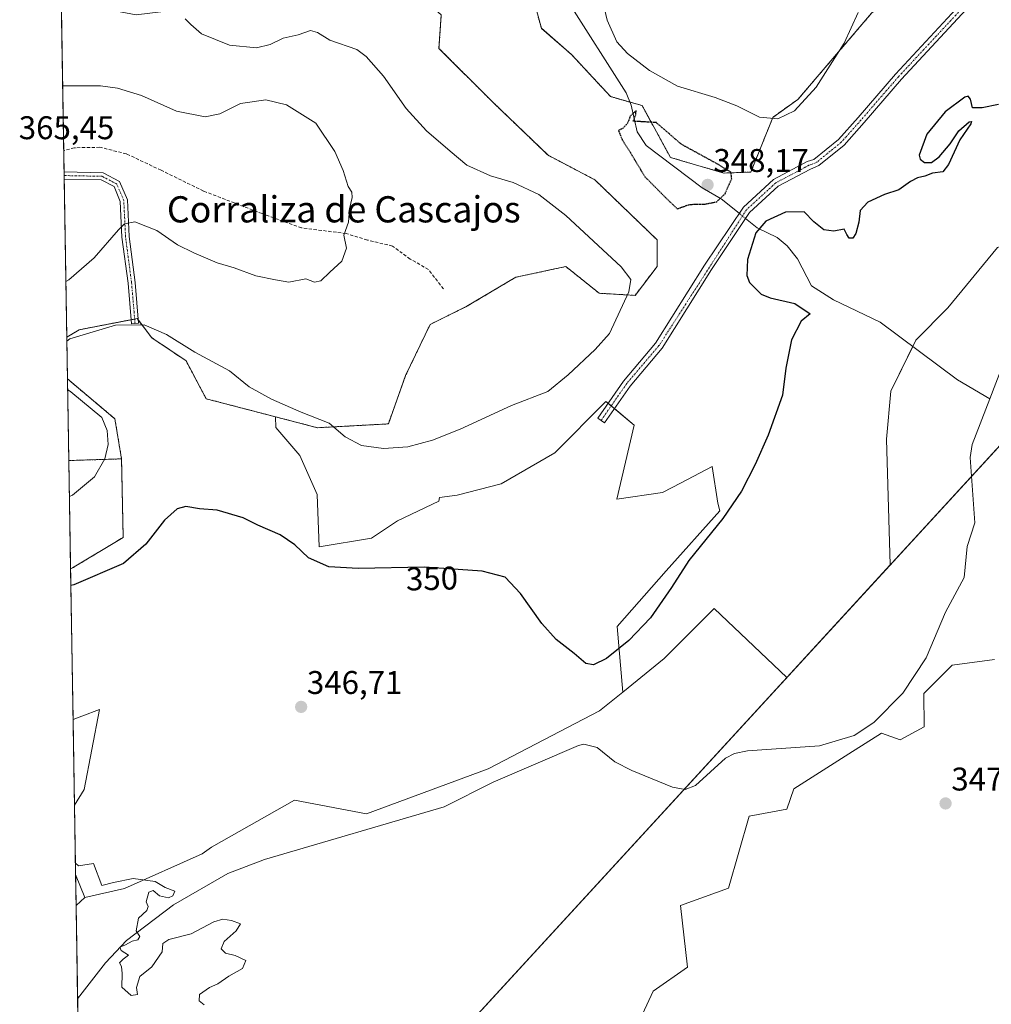
# Model space of a CAD drawing. Units: metres. Extents: x 615097 to 618583, y 4678485 to 4680856.
# Drawn here: x 615097 to 615394, y 4680395 to 4680695 of the extents above; entities that cross this region are included whole.
import ezdxf
from ezdxf.enums import TextEntityAlignment as Align

# ---------------------------------------------------------------- set-up
doc = ezdxf.new("R2010")
doc.units = ezdxf.units.M
doc.header["$MEASUREMENT"] = 0
for name, pattern in [('TRAZO_Y_PUNTO', [1, 0.5, -0.25, 0, -0.25]), ('TRAZOS', [0.75, 0.5, -0.25]), ('TRAZOS2', [0.375, 0.25, -0.125]), ('TRAZOSX2', [1.5, 1, -0.5])]:
    doc.linetypes.add(name, pattern=pattern)
for name, color, linetype, lineweight in [('Arbolado forestal', 92, 'TRAZOS', 0), ('Arbolado forestal CxS', 92, 'Continuous', 0), ('Camino', 19, 'Continuous', 0), ('Camino Cxs', 19, 'Continuous', 0), ('Camino eje', 39, 'TRAZO_Y_PUNTO', 13), ('Carátula', 7, 'Continuous', 5), ('Comarca', 2, 'Continuous', 13), ('Comarca CxS', 133, 'Continuous', 0), ('Comunidad Autónoma CxS', 142, 'Continuous', 0), ('Corriente natural lineal', 142, 'Continuous', 13), ('Corriente natural lineal oculto', 19, 'TRAZO_Y_PUNTO', 13), ('Cultivos herbáceos CxS', 92, 'Continuous', 0), ('Curva de nivel maestra', 36, 'Continuous', 30), ('Curva de nivel maestra depresión', 36, 'TRAZOS2', 30), ('Curva de nivel normal', 36, 'Continuous', 0), ('Espacio natural protegido', 2, 'Continuous', 13), ('Espacio natural protegido CxS', 2, 'Continuous', 0), ('Municipio', 9, 'Continuous', 13), ('Municipio CxS', 142, 'Continuous', 0), ('Pastizal CxS', 92, 'Continuous', 0), ('Provincia CxS', 1, 'Continuous', 0), ('Punto de cota en terreno', 7, 'Continuous', 0), ('Rótulo de curva de nivel directora', 19, 'Continuous', 0), ('Rótulo de punto de cota en terreno', 19, 'Continuous', 0), ('Senda', 19, 'TRAZOSX2', 0), ('Suelo desnudo', 252, 'Continuous', 0), ('Suelo desnudo CxS', 43, 'Continuous', 0), ('Texto cartográfico', 19, 'Continuous', 0)]:
    doc.layers.add(name, color=color, linetype=linetype, lineweight=lineweight)
doc.styles.add('Arial', font='txt', dxfattribs={"height": 0.2})

# ---------------------------------------------------------------- blocks, each defined once
blk = doc.blocks.new('*U150')
at = {"layer": 'Arbolado forestal CxS', "color": 92, "linetype": 'Continuous', "lineweight": 0}
for points in [[(615401.48, 4680761.47, 351.02), (615405.62, 4680753.37, 352.83), (615399.71, 4680742.34, 354.43), (615385.93, 4680737.34, 356.16), (615384.43, 4680727.11, 354.76), (615377.93, 4680714.77, 353.75), (615357.03, 4680697.41, 354.01), (615334.57, 4680671.1, 355.3), (615326.9, 4680665.61, 354.98), (615320.21, 4680648.92, 351.39), (615311.96, 4680648.61, 348.86), (615295.66, 4680653.37, 348.69), (615287, 4680669.19, 350.66), (615277.36, 4680671.97, 350.92), (615265.41, 4680684.83, 351.2), (615256.26, 4680692.79, 351.18), (615255.85, 4680694.29, 351.22), (615252.18, 4680707.75, 351.47), (615248.1, 4680706.39, 351.56), (615236.56, 4680711.83, 352.16), (615225.01, 4680721.34, 352.75), (615221.09, 4680728.8, 353.44), (615220.25, 4680741.05, 354.67), (615214.82, 4680753.29, 355.69), (615212.25, 4680753.8, 355.76), (615208.02, 4680754.65, 355.86), (615201.23, 4680753.29, 355.92), (615195.8, 4680729.5, 354.93), (615191.35, 4680725.7, 354.9), (615159.11, 4680724.74, 356.48), (615127.36, 4680721.22, 357.32), (615122.43, 4680715.23, 356.94), (615121.75, 4680698.91, 355.87), (615132.62, 4680696.87, 355.27), (615154.36, 4680699.59, 354.64), (615204.63, 4680698.91, 352.35), (615210.18, 4680700.18, 352.29), (615219.57, 4680702.31, 351.86), (615225.69, 4680696.87, 351.77), (615225.01, 4680686.68, 352.05), (615241.31, 4680670.37, 351.82), (615258.29, 4680654.05, 352.14), (615272.56, 4680646.57, 351.74), (615291.58, 4680628.22, 351.48), (615291.58, 4680620.07, 352.84), (615284.86, 4680611.28, 354.46), (615273.92, 4680611.91, 356.25), (615263.73, 4680620.07, 357.47), (615249.88, 4680617.11, 358.68), (615248.42, 4680616.8, 358.78), (615233.53, 4680607.94, 359.1), (615222.29, 4680602.39, 358.35), (615214.81, 4680586.76, 357.46), (615209.55, 4680572.03, 356.41), (615187.91, 4680570.87, 353.92), (615175.1, 4680574.21, 353.56), (615153.95, 4680579.71, 352.43), (615147.83, 4680591.27, 353.89), (615137.34, 4680598.36, 354.24), (615132.89, 4680604.18, 355.18), (615115.23, 4680600.78, 355.35), (615111.42, 4680598.49, 355.09), (615108.14, 4680798.45, 366.42), (615355.25, 4680802.56, 353.54), (615357.52, 4680796.55, 353.32), (615384.21, 4680780.47, 352.06), (615394.08, 4680771.97, 350.93), (615401.48, 4680761.47, 351.02)], [(615124.76, 4680561.25, 354.15), (615112.03, 4680560.85, 357.5), (615111.62, 4680585.76, 354.45), (615126.09, 4680573.59, 353.64), (615128.13, 4680561.36, 353.12), (615124.76, 4680561.25, 354.15)]]:
    blk.add_polyline3d(points, close=True, dxfattribs=at)
blk = doc.blocks.new('*U151')
at = {"layer": 'Suelo desnudo CxS', "color": 43, "linetype": 'Continuous', "lineweight": 0}
for points in [[(615116.7, 4680460.37, 346.08), (615113.76, 4680455.63, 345.78), (615113.33, 4680481.82, 346.59), (615115.98, 4680482.81, 346.51), (615121.38, 4680484.82, 346.72), (615116.7, 4680460.37, 346.08)], [(615116.89, 4680427.46, 344.59), (615114.26, 4680424.97, 344.49), (615114.1, 4680434.45, 344.73), (615116.89, 4680427.46, 344.59)]]:
    blk.add_polyline3d(points, close=True, dxfattribs=at)
blk = doc.blocks.new('*U155')
at = {"layer": 'Pastizal CxS', "color": 92, "linetype": 'Continuous', "lineweight": 0}
for points in [[(615394.54, 4680500.06, 346.66), (615381.63, 4680498.34, 346.48), (615373.01, 4680489.72, 346.76), (615373.12, 4680479.53, 346.43), (615365.81, 4680475.58, 346.32), (615360.1, 4680477.66, 346.14), (615350.14, 4680471.34, 346.3), (615333.32, 4680460.66, 346.02), (615331.22, 4680454.38, 346), (615319.65, 4680452.29, 346.02), (615313.41, 4680430.27, 346.03), (615298.75, 4680425.03, 346.07), (615300.85, 4680406.17, 346.1), (615290.37, 4680398.83, 346.18), (615281.97, 4680380.64, 346.49)], [(615116.7, 4680275.87, 344.27), (615114.26, 4680424.97, 344.49), (615116.89, 4680427.46, 344.59), (615129.01, 4680430.16, 344.92), (615152.77, 4680440.77, 345.45), (615155.62, 4680442.79, 345.62), (615180.93, 4680457.18, 345.27), (615202.86, 4680452.95, 345.38), (615240.03, 4680466.7, 345.56), (615274.04, 4680484.41, 345.58), (615281.12, 4680490.18, 345.58), (615293.73, 4680500.44, 345.68), (615305.91, 4680512.59, 345.9), (615309, 4680515.67, 345.96), (615331.15, 4680494.61, 345.82), (615362.69, 4680528.98, 346.05), (615361.58, 4680567.35, 346.36), (615362.9, 4680582.01, 346.46), (615370.54, 4680597.57, 346.72), (615380.31, 4680607.49, 346.68), (615395.46, 4680625.89, 346.82)]]:
    blk.add_polyline3d(points, dxfattribs=at)
blk = doc.blocks.new('*U164')
at = {"layer": 'Curva de nivel normal', "color": 36, "linetype": 'Continuous', "lineweight": 0}
blk.add_polyline3d([(615153.37, 4680394.68, 345), (615151.78, 4680395.93, 345), (615151.89, 4680397.79, 345), (615154.96, 4680399.92, 345), (615157.51, 4680401.07, 345), (615160.82, 4680403.47, 345), (615165.08, 4680405.82, 345), (615166.02, 4680408.23, 345), (615162.85, 4680409.73, 345), (615159.81, 4680410.4, 345), (615158.48, 4680411.74, 345), (615159.43, 4680413.97, 345), (615163.06, 4680417.31, 345), (615164.42, 4680419.45, 345), (615161.73, 4680420.38, 345), (615159.02, 4680420.86, 345), (615156.25, 4680420.02, 345), (615149.42, 4680416.4, 345), (615142.53, 4680414.58, 345), (615140.7, 4680413.41, 345), (615140.53, 4680410.81, 345), (615137.4, 4680406.27, 345), (615133.71, 4680403.31, 345), (615132.66, 4680399.97, 345), (615133.04, 4680397.85, 345), (615131.04, 4680397.48, 345), (615128.19, 4680400.05, 345), (615128.28, 4680404.26, 345), (615128.08, 4680406.4, 345), (615127.53, 4680407.52, 345), (615128.6, 4680408.59, 345), (615130.26, 4680409.86, 345), (615128.02, 4680411.24, 345), (615127.65, 4680412.28, 345), (615129.32, 4680413, 345), (615131.32, 4680414.12, 345), (615133.12, 4680414.56, 345), (615133.67, 4680415.57, 345), (615132.61, 4680417.22, 345), (615133.3, 4680421.12, 345), (615135.87, 4680423.48, 345), (615136.22, 4680424.68, 345), (615135.68, 4680426.15, 345), (615136.44, 4680429.05, 345), (615137.81, 4680429.62, 345), (615139.67, 4680427.98, 345), (615142.46, 4680427.37, 345), (615143.76, 4680427.91, 345), (615144.37, 4680429.4, 345), (615141.42, 4680430.49, 345), (615138.34, 4680432.29, 345), (615131.71, 4680433.27, 345), (615125.67, 4680432.06, 345), (615122.08, 4680431.13, 345), (615119.53, 4680437.85, 345), (615115.01, 4680437.09, 345), (615114.05, 4680437.89, 345)], dxfattribs=at)
blk = doc.blocks.new('*U166')
at = {"layer": 'Curva de nivel normal', "color": 36, "linetype": 'Continuous', "lineweight": 0}
blk.add_polyline3d([(615110.16, 4680675.28, 360), (615111.11, 4680675.29, 360), (615121.72, 4680675.25, 360), (615126.91, 4680674.53, 360), (615134.25, 4680672.25, 360), (615144.88, 4680667.54, 360), (615153.69, 4680665.74, 360), (615158.08, 4680666.66, 360), (615164.43, 4680669.82, 360), (615172.18, 4680670.93, 360), (615178.42, 4680669.49, 360), (615187.4, 4680663.82, 360), (615193.27, 4680655.17, 360), (615195.77, 4680649.41, 360), (615197.28, 4680644.51, 360), (615198.36, 4680642.76, 360), (615198.51, 4680641.18, 360), (615197.7, 4680637.65, 360), (615197.44, 4680633.65, 360), (615195.98, 4680629.65, 360), (615196.78, 4680625.65, 360), (615195.36, 4680621.76, 360), (615191.68, 4680618.37, 360), (615188.94, 4680615.71, 360), (615186.97, 4680615.29, 360), (615184.32, 4680616.32, 360), (615179.15, 4680615.31, 360), (615175.16, 4680616, 360), (615169.16, 4680617.24, 360), (615162.5, 4680619.67, 360), (615157.31, 4680621.16, 360), (615150.19, 4680624.31, 360), (615145.18, 4680626.7, 360), (615138.93, 4680631.04, 360), (615132.14, 4680633.75, 360), (615129.04, 4680633.15, 360), (615127.19, 4680631.26, 360), (615119.78, 4680622.78, 360), (615112.08, 4680616.02, 360), (615111.14, 4680615.55, 360)], dxfattribs=at)
blk = doc.blocks.new('*U167')
at = {"layer": 'Curva de nivel normal', "color": 36, "linetype": 'Continuous', "lineweight": 0}
for points in [[(615352.92, 4680697.66, 355), (615348.65, 4680688.23, 355), (615340.12, 4680674.85, 355), (615333.52, 4680667.58, 355), (615328.41, 4680665.15, 355), (615322.83, 4680665.68, 355), (615315.88, 4680669.15, 355), (615309.34, 4680671.68, 355), (615297.83, 4680675.16, 355), (615289.25, 4680679.95, 355), (615282.5, 4680685.16, 355), (615279.31, 4680688.63, 355), (615276.38, 4680695.32, 355), (615273.96, 4680705.32, 355)], [(615147.57, 4680695.74, 355), (615149.3, 4680693.96, 355), (615152.52, 4680691.14, 355), (615161.12, 4680687.63, 355), (615169.29, 4680686.82, 355), (615173.49, 4680687.85, 355), (615177.48, 4680689.77, 355), (615182.07, 4680690.8, 355), (615185.8, 4680692.13, 355), (615187.9, 4680691.55, 355), (615191.72, 4680689.23, 355), (615199.91, 4680686.35, 355), (615202.77, 4680684.22, 355), (615208.07, 4680678.21, 355), (615215.04, 4680668.32, 355), (615221.24, 4680661.46, 355), (615228.46, 4680655.25, 355), (615233.53, 4680651.03, 355), (615240.69, 4680647.76, 355), (615247.61, 4680645.78, 355), (615255.45, 4680642.02, 355), (615263.68, 4680635.69, 355), (615280.64, 4680619.96, 355), (615283.52, 4680616.1, 355), (615282.93, 4680612.38, 355), (615277.07, 4680599.65, 355), (615272.72, 4680594.75, 355), (615264.42, 4680587.04, 355), (615258.19, 4680581.9, 355), (615247.11, 4680577.67, 355), (615231.52, 4680570.41, 355), (615223, 4680567.02, 355), (615215.45, 4680565.08, 355), (615208.06, 4680564.57, 355), (615201.31, 4680565.48, 355), (615196.38, 4680568.08, 355), (615191.46, 4680572.29, 355), (615182.92, 4680575.57, 355), (615173.88, 4680579.57, 355), (615167.05, 4680583.37, 355), (615161.06, 4680588.22, 355), (615150.48, 4680593.95, 355), (615141.86, 4680599.36, 355), (615135.02, 4680602.24, 355), (615126.3, 4680602.14, 355), (615112.37, 4680597.97, 355), (615111.44, 4680597.29, 355)], [(615111.68, 4680582.54, 355), (615112.64, 4680581.82, 355), (615122.06, 4680574.01, 355), (615123.76, 4680570.04, 355), (615124.06, 4680565.75, 355), (615123.02, 4680561.32, 355), (615119.88, 4680555.92, 355), (615113.16, 4680550.31, 355), (615112.21, 4680549.83, 355)]]:
    blk.add_polyline3d(points, dxfattribs=at)
blk = doc.blocks.new('*U171')
at = {"layer": 'Curva de nivel maestra', "color": 36, "linetype": 'Continuous', "lineweight": 30}
blk.add_polyline3d([(615395.77, 4680669.51, 350), (615390.74, 4680668.55, 350), (615387.86, 4680668.5, 350), (615387.2, 4680671.18, 350), (615386.47, 4680672.1, 350), (615385.45, 4680671.76, 350), (615379.53, 4680667.34, 350), (615373.89, 4680660.52, 350), (615371.58, 4680654.06, 350), (615371.83, 4680652.88, 350), (615373.22, 4680651.88, 350), (615375.33, 4680651.87, 350), (615377.66, 4680653.54, 350), (615381, 4680657.54, 350), (615383.67, 4680661.52, 350), (615386.8, 4680664.24, 350), (615387.58, 4680664.31, 350), (615387.28, 4680663.68, 350), (615383.98, 4680658.78, 350), (615380.5, 4680651.2, 350), (615378.76, 4680649.02, 350), (615375.66, 4680648.6, 350), (615373.26, 4680647.7, 350), (615371.03, 4680647.16, 350), (615368.92, 4680646.07, 350), (615365.33, 4680643.45, 350), (615360.97, 4680642.04, 350), (615355.87, 4680639.75, 350), (615353.53, 4680637.19, 350), (615353.18, 4680633.62, 350), (615352.28, 4680630.13, 350), (615351.29, 4680628.7, 350), (615350.22, 4680628.69, 350), (615349.47, 4680629.88, 350), (615348.66, 4680631.47, 350), (615345.55, 4680630.87, 350), (615342.51, 4680631.31, 350), (615339.38, 4680633.7, 350), (615336.44, 4680636.76, 350), (615330.8, 4680636.69, 350), (615324.76, 4680633.92, 350), (615321.76, 4680630.32, 350), (615319.13, 4680622.22, 350), (615318.98, 4680617.31, 350), (615319.74, 4680615.2, 350), (615323.29, 4680611.63, 350), (615326.08, 4680610.56, 350), (615333.62, 4680608.83, 350), (615338.3, 4680605.65, 350), (615335.51, 4680603.36, 350), (615332.57, 4680597.7, 350), (615330.84, 4680589.03, 350), (615329.82, 4680580.84, 350), (615325.49, 4680568.58, 350), (615321.46, 4680559.64, 350), (615317.33, 4680551.45, 350), (615311.66, 4680543.15, 350), (615301.23, 4680530.32, 350), (615295.93, 4680522.11, 350), (615289.56, 4680512.8, 350), (615283, 4680505.9, 350), (615276.1, 4680500.4, 350), (615272.18, 4680498.48, 350), (615269.81, 4680498.89, 350), (615266.22, 4680501.92, 350), (615260.81, 4680506.23, 350), (615256.39, 4680511.06, 350), (615249.9, 4680520.3, 350), (615245.2, 4680525.21, 350), (615238.22, 4680527.08, 350), (615220.54, 4680528.32, 350), (615200.34, 4680527.86, 350), (615191.44, 4680528.43, 350), (615185.2, 4680531.19, 350), (615181.06, 4680535.14, 350), (615176.55, 4680538.21, 350), (615169.68, 4680541.08, 350), (615165.25, 4680543.34, 350), (615157.31, 4680545.73, 350), (615151.93, 4680546.15, 350), (615147.71, 4680546.78, 350), (615145.05, 4680546.14, 350), (615141.2, 4680542.62, 350), (615135.5, 4680535.28, 350), (615128.76, 4680529.41, 350), (615113.61, 4680522.89, 350), (615112.66, 4680522.7, 350)], dxfattribs=at)
blk = doc.blocks.new('5PATER')
at = {"layer": 'Carátula', "linetype": 'Continuous', "lineweight": 5}
h = blk.add_hatch(color=250, dxfattribs=at)
edge = h.paths.add_edge_path()
edge.add_ellipse((0, 0.01), major_axis=(-1.33, -1.34), ratio=0.999422, start_angle=0, end_angle=360)

msp = doc.modelspace()

# ---------------------------------------------------------------- linework, layer by layer
at = {"layer": 'Arbolado forestal', "color": 92, "linetype": 'TRAZOS', "lineweight": 0}
for points in [[(615111.41, 4680598.49, 355.09), (615110.62, 4680646.75, 364.04), (615110.61, 4680647.85, 364.1), (615110.59, 4680648.95, 364.16), (615110.48, 4680655.42, 364.37), (615108.52, 4680775.11, 365.83), (615108.49, 4680777.1, 365.84), (615108.46, 4680779.09, 365.87), (615108.14, 4680798.45, 366.42), (615235.1, 4680800.56, 354.06), (615355.25, 4680802.56, 353.54)], [(615357.03, 4680697.41, 354.01), (615334.57, 4680671.1, 355.3), (615326.9, 4680665.61, 354.98), (615320.2, 4680648.92, 351.39), (615311.96, 4680648.61, 348.86), (615295.66, 4680653.37, 348.69), (615287, 4680669.19, 350.66), (615283.34, 4680670.24, 350.73), (615277.35, 4680671.98, 350.92), (615265.41, 4680684.83, 351.2), (615256.26, 4680692.8, 351.18), (615255.85, 4680694.29, 351.22), (615252.18, 4680707.75, 351.47)], [(615225.69, 4680696.87, 351.77), (615225.01, 4680686.68, 352.05), (615241.31, 4680670.37, 351.82), (615258.29, 4680654.05, 352.14), (615272.56, 4680646.57, 351.74), (615291.58, 4680628.22, 351.48), (615291.58, 4680620.07, 352.84), (615284.86, 4680611.28, 354.46), (615273.92, 4680611.91, 356.25), (615263.73, 4680620.07, 357.47), (615249.88, 4680617.11, 358.68), (615248.42, 4680616.8, 358.78), (615233.53, 4680607.94, 359.1), (615222.29, 4680602.39, 358.35), (615214.81, 4680586.76, 357.46), (615209.55, 4680572.03, 356.41), (615187.91, 4680570.87, 353.92), (615175.1, 4680574.21, 353.56)], [(615175.1, 4680574.21, 353.56), (615153.95, 4680579.71, 352.43), (615147.83, 4680591.27, 353.89), (615137.34, 4680598.36, 354.24), (615133.26, 4680603.69, 355.12), (615132.89, 4680604.18, 355.18), (615132.13, 4680604.04, 355.13), (615131.04, 4680603.83, 355.1), (615115.22, 4680600.78, 355.35), (615111.41, 4680598.49, 355.09)], [(615112.03, 4680560.85, 357.5), (615111.62, 4680585.76, 354.45)], [(615111.62, 4680585.76, 354.45), (615126.09, 4680573.59, 353.64), (615128.13, 4680561.36, 353.12)], [(615128.13, 4680561.36, 353.12), (615124.76, 4680561.25, 354.15), (615112.03, 4680560.85, 357.5)], [(615112.57, 4680527.76, 350.43), (615112.03, 4680560.85, 357.5)], [(615128.13, 4680561.36, 353.12), (615128.62, 4680537.39, 350.37), (615113.19, 4680528.06, 350.44), (615112.57, 4680527.76, 350.43)]]:
    msp.add_polyline3d(points, dxfattribs=at)
at = {"layer": 'Arbolado forestal CxS', "color": 92, "linetype": 'Continuous', "lineweight": 0}
msp.add_polyline3d([(615112.57, 4680527.76, 350.43), (615112.03, 4680560.85, 357.5), (615124.76, 4680561.25, 354.15), (615128.13, 4680561.36, 353.12), (615128.62, 4680537.39, 350.37), (615113.19, 4680528.06, 350.44), (615112.57, 4680527.76, 350.43)], close=True, dxfattribs=at)
at = {"layer": 'Camino', "color": 19, "linetype": 'Continuous', "lineweight": 0}
for points in [[(615283.31, 4680583.6, 354.34), (615275.52, 4680572.39, 354.36), (615273.47, 4680573.82, 354.3), (615281.33, 4680585.13, 354.27), (615291.14, 4680596.66, 353.92), (615306.04, 4680620.49, 352.31), (615317.9, 4680638.23, 352.41), (615327.09, 4680646.67, 352.12), (615337.39, 4680652.12, 352.07), (615339.42, 4680652.76, 352.02), (615346.97, 4680658.91, 351.91), (615352.93, 4680665.61, 351.82), (615364.37, 4680678.85, 351.62), (615384.17, 4680700.13, 351.57), (615392.39, 4680709.19, 351.8), (615401.11, 4680720.34, 352.12), (615408.34, 4680731.44, 352.58), (615412.38, 4680740.03, 352.59), (615414.66, 4680749.88, 353.18), (615415.72, 4680762.14, 353.35), (615416.82, 4680767.64, 353.42), (615420.57, 4680775.79, 353.26), (615427.34, 4680791.55, 353.62), (615432.63, 4680803.85, 353.95)], [(615435.27, 4680803.89, 353.85), (615429.55, 4680790.6, 353.5), (615422.77, 4680774.82, 353.06), (615419.11, 4680766.89, 352.9), (615418.1, 4680761.8, 352.88), (615417.04, 4680749.51, 352.71), (615414.66, 4680739.24, 351.99), (615410.44, 4680730.27, 352.17), (615403.07, 4680718.94, 351.86), (615394.22, 4680707.64, 351.56), (615385.93, 4680698.51, 351.29), (615366.15, 4680677.24, 351.29), (615354.73, 4680664.02, 351.55), (615348.63, 4680657.17, 351.71), (615340.94, 4680650.9, 351.89), (615338.42, 4680649.84, 351.94), (615328.55, 4680644.61, 351.96), (615319.81, 4680636.6, 352.09), (615308.14, 4680619.13, 352.1), (615293.16, 4680595.18, 353.89), (615283.31, 4680583.6, 354.34)], [(615110.62, 4680646.75, 364.04), (615110.59, 4680648.95, 364.16)], [(615110.59, 4680648.95, 364.16), (615122.48, 4680648.72, 362.66), (615127.55, 4680646.04, 361.82), (615129.9, 4680640.47, 361.02), (615130.43, 4680629.21, 359.3), (615132.28, 4680615.2, 357.06), (615133.34, 4680602.74, 354.96)], [(615133.34, 4680602.74, 354.96), (615131.15, 4680602.56, 354.89), (615130.1, 4680614.97, 357.19), (615128.24, 4680629.01, 359.49), (615127.72, 4680639.97, 361.06), (615125.83, 4680644.46, 361.73), (615121.91, 4680646.53, 362.55), (615110.62, 4680646.75, 364.04)]]:
    msp.add_polyline3d(points, dxfattribs=at)
at = {"layer": 'Camino Cxs', "color": 19, "linetype": 'Continuous', "lineweight": 0}
msp.add_polyline3d([(615385.93, 4680698.51, 351.29), (615366.15, 4680677.24, 351.29), (615354.73, 4680664.02, 351.55), (615348.63, 4680657.17, 351.71), (615340.94, 4680650.9, 351.89), (615338.42, 4680649.84, 351.94), (615328.55, 4680644.61, 351.96), (615319.81, 4680636.6, 352.09), (615308.14, 4680619.13, 352.1), (615293.16, 4680595.18, 353.89), (615283.31, 4680583.6, 354.34), (615283.31, 4680583.6, 354.34), (615275.52, 4680572.39, 354.36), (615273.47, 4680573.82, 354.3), (615281.33, 4680585.13, 354.27), (615291.14, 4680596.66, 353.92), (615306.04, 4680620.49, 352.31), (615317.9, 4680638.23, 352.41), (615327.09, 4680646.67, 352.12), (615337.39, 4680652.12, 352.07), (615339.42, 4680652.76, 352.02), (615346.97, 4680658.91, 351.91), (615352.93, 4680665.61, 351.82), (615364.37, 4680678.85, 351.62), (615384.17, 4680700.13, 351.57)], dxfattribs=at)
msp.add_polyline3d([(615133.34, 4680602.74, 354.96), (615131.15, 4680602.56, 354.89), (615130.1, 4680614.97, 357.19), (615128.24, 4680629.01, 359.49), (615127.72, 4680639.97, 361.06), (615125.83, 4680644.46, 361.73), (615121.91, 4680646.53, 362.55), (615110.62, 4680646.75, 364.04), (615110.59, 4680648.95, 364.16), (615122.48, 4680648.72, 362.66), (615127.55, 4680646.04, 361.82), (615129.9, 4680640.47, 361.02), (615130.43, 4680629.21, 359.3), (615132.28, 4680615.2, 357.06), (615133.34, 4680602.74, 354.96)], close=True, dxfattribs=at)
at = {"layer": 'Camino eje', "color": 39, "linetype": 'TRAZO_Y_PUNTO', "lineweight": 13}
for points in [[(615433.95, 4680803.87, 353.9), (615428.44, 4680791.07, 353.56), (615421.67, 4680775.31, 353.42), (615417.97, 4680767.26, 353.18), (615416.91, 4680761.97, 353.29), (615415.85, 4680749.69, 353.05), (615413.52, 4680739.64, 352.3), (615409.39, 4680730.86, 352.37), (615402.09, 4680719.64, 351.99), (615393.31, 4680708.42, 351.68), (615385.05, 4680699.32, 351.42), (615365.26, 4680678.04, 351.46), (615353.83, 4680664.82, 351.69), (615347.8, 4680658.04, 351.81), (615340.18, 4680651.83, 351.95), (615337.91, 4680650.98, 352), (615327.82, 4680645.64, 352.06), (615318.86, 4680637.42, 352.29), (615292.15, 4680595.92, 353.93), (615282.32, 4680584.37, 354.31), (615274.5, 4680573.11, 354.34)], [(615132.25, 4680602.65, 354.91), (615131.19, 4680615.08, 357.06), (615129.34, 4680629.11, 359.4), (615128.81, 4680640.22, 361.04), (615126.69, 4680645.25, 361.73), (615122.19, 4680647.63, 362.59), (615110.61, 4680647.85, 364.1)]]:
    msp.add_polyline3d(points, dxfattribs=at)
at = {"layer": 'Comarca', "color": 2, "linetype": 'Continuous', "lineweight": 13}
msp.add_polyline3d([(615526.99, 4680805.41, 348.67), (615522.74, 4680792.84, 348.48), (615501.34, 4680729.55, 347.88), (615422.49, 4680594.09, 346.88), (615226.37, 4680380.41, 346.09), (615194.73, 4680345.94, 345.99), (615159.92, 4680308.01, 346.36), (615145.32, 4680292.11, 347.89), (615116.94, 4680261.19, 344.94)], dxfattribs=at)
msp.add_polyline3d([(615526.99, 4680805.41, 348.67), (615522.74, 4680792.84, 348.48), (615501.34, 4680729.55, 347.88), (615422.49, 4680594.09, 346.88), (615226.37, 4680380.41, 346.09), (615194.73, 4680345.94, 345.99), (615159.92, 4680308.01, 346.36), (615145.32, 4680292.11, 347.89), (615116.94, 4680261.19, 344.94)], dxfattribs=at)
at = {"layer": 'Comarca CxS', "color": 133, "linetype": 'Continuous', "lineweight": 0}
for points in [[(618583.32, 4678542.44, 349.79), (615146.03, 4678485.27, 335.48), (615116.94, 4680261.19, 344.94), (615145.32, 4680292.11, 347.89), (615159.92, 4680308.01, 346.36), (615194.73, 4680345.94, 345.99), (615226.37, 4680380.41, 346.09), (615422.49, 4680594.09, 346.88), (615501.34, 4680729.55, 347.88), (615522.74, 4680792.84, 348.48), (615526.99, 4680805.41, 348.67), (618544.28, 4680855.58, 413.47), (618583.32, 4678542.44, 349.79)], [(615145.32, 4680292.11, 347.89), (615116.94, 4680261.19, 344.94), (615108.14, 4680798.45, 366.42), (615526.99, 4680805.41, 348.67), (615522.74, 4680792.84, 348.48), (615501.34, 4680729.55, 347.88), (615422.49, 4680594.09, 346.88), (615226.37, 4680380.41, 346.09), (615194.73, 4680345.94, 345.99), (615159.92, 4680308.01, 346.36), (615145.32, 4680292.11, 347.89)]]:
    msp.add_polyline3d(points, close=True, dxfattribs=at)
at = {"layer": 'Comunidad Autónoma CxS', "color": 142, "linetype": 'Continuous', "lineweight": 0}
msp.add_polyline3d([(618583.32, 4678542.44, 349.79), (615146.03, 4678485.27, 335.48), (615116.94, 4680261.19, 344.94), (615108.14, 4680798.45, 366.42), (615526.99, 4680805.41, 348.67), (618544.28, 4680855.58, 413.47), (618583.32, 4678542.44, 349.79)], close=True, dxfattribs=at)
at = {"layer": 'Corriente natural lineal', "color": 142, "linetype": 'Continuous', "lineweight": 13}
for points in [[(615235.1, 4680800.56, 354.06), (615244.47, 4680786.07, 353.52), (615254.53, 4680768.19, 353.2), (615259.09, 4680756.92, 353.1), (615260.61, 4680749.09, 352.89), (615259.01, 4680723.53, 352.34), (615259.29, 4680715.56, 351.69), (615260.43, 4680709.77, 351.64), (615264.08, 4680701.52, 352.25), (615282.16, 4680673.11, 351.11), (615283.69, 4680669.38, 350.56), (615285.45, 4680661.22, 349.74), (615288.21, 4680657, 349.18), (615305.34, 4680644.09, 348.22), (615311.15, 4680640.71, 350.24), (615316.62, 4680636.32, 352.44)], [(615470.17, 4680690.83, 347.48), (615456.4, 4680678.01, 347.39), (615448.13, 4680669.31, 347.25), (615417.44, 4680630.19, 346.74), (615410.86, 4680620.16, 346.57), (615400.96, 4680600.17, 346.4), (615393.09, 4680579.69, 346.31)], [(615318.57, 4680634.75, 352.04), (615322.09, 4680631.92, 350.23), (615328.21, 4680628.9, 347.52), (615331.3, 4680626.43, 347.43), (615334.4, 4680622.45, 347.48), (615338.69, 4680614.17, 347.15), (615345.43, 4680609.86, 347.07), (615359.67, 4680603.13, 346.68), (615383.29, 4680585.51, 346.49), (615393.09, 4680579.69, 346.31)], [(615393.09, 4680579.69, 346.31), (615387.74, 4680565.75, 346.27), (615387.12, 4680561.8, 346.26), (615388.54, 4680541.82, 346.24), (615386.21, 4680534.65, 346.21), (615385.28, 4680525.09, 346.18), (615379.59, 4680514.58, 346.16), (615373.66, 4680500.61, 346.32), (615366.6, 4680489.81, 346.16), (615357.76, 4680480.9, 346.11), (615351.69, 4680476.91, 346.28), (615341.15, 4680473.72, 346.49), (615319.13, 4680472.27, 346.04), (615315.24, 4680471.38, 345.96), (615312.43, 4680469.95, 345.96), (615303.26, 4680461.66, 346), (615300.12, 4680460.42, 346.04), (615296.23, 4680461.15, 346.31), (615283.89, 4680466.23, 345.84), (615278.69, 4680468.82, 345.88), (615273.26, 4680473.29, 345.94), (615269.24, 4680474.22, 345.9), (615267.61, 4680473.85, 345.87), (615241.55, 4680462.63, 345.58), (615226.63, 4680455.1, 345.69), (615171.75, 4680439.02, 345.27), (615160.53, 4680434.79, 345.19), (615144.01, 4680425.18, 344.97), (615129.67, 4680414.33, 344.93), (615123.21, 4680407.45, 344.71), (615114.72, 4680396.51, 344.56)]]:
    msp.add_polyline3d(points, dxfattribs=at)
at = {"layer": 'Corriente natural lineal oculto', "color": 19, "linetype": 'TRAZO_Y_PUNTO', "lineweight": 13}
msp.add_polyline3d([(615316.62, 4680636.32, 352.44), (615318.57, 4680634.75, 352.04)], dxfattribs=at)
at = {"layer": 'Cultivos herbáceos CxS', "color": 92, "linetype": 'Continuous', "lineweight": 0}
for points in [[(615175.1, 4680574.21, 353.56), (615153.95, 4680579.71, 352.43), (615147.83, 4680591.27, 353.89), (615137.34, 4680598.36, 354.24), (615133.26, 4680603.69, 355.12), (615132.89, 4680604.18, 355.18), (615132.13, 4680604.04, 355.13), (615131.04, 4680603.83, 355.1), (615115.22, 4680600.78, 355.35), (615111.41, 4680598.49, 355.09)], [(615111.62, 4680585.76, 354.45), (615111.41, 4680598.49, 355.09)], [(615111.62, 4680585.76, 354.45), (615126.09, 4680573.59, 353.64), (615128.13, 4680561.36, 353.12)], [(615281.12, 4680490.18, 345.58), (615279.43, 4680510.2, 351.21), (615294.38, 4680527.19, 350.9), (615310.68, 4680545.54, 350.54), (615310.07, 4680547.82, 351.02), (615308.42, 4680559.04, 352.15), (615298.9, 4680554.08, 352.28), (615293.18, 4680551.09, 352.32), (615279.27, 4680549.1, 352.92), (615284.57, 4680571.63, 354.47), (615278.54, 4680576.73, 354.43), (615277.58, 4680577.54, 354.38), (615276.62, 4680578.35, 354.33), (615275.95, 4680578.92, 354.31), (615260.41, 4680563.22, 354.02), (615243.95, 4680553.72, 353.47), (615230.52, 4680550.3, 353.43), (615225.12, 4680549.58, 353.37), (615224.93, 4680548.44, 353.29), (615212.34, 4680542.48, 352.37), (615204.39, 4680537.18, 351.29), (615188.49, 4680534.53, 350.31), (615187.83, 4680550.43, 351.47), (615182.53, 4680562.36, 352.06), (615175.24, 4680570.97, 352.87), (615175.1, 4680574.21, 353.56)], [(615128.13, 4680561.36, 353.12), (615128.62, 4680537.39, 350.37), (615113.19, 4680528.06, 350.44), (615112.57, 4680527.76, 350.43)], [(615113.33, 4680481.82, 346.59), (615112.57, 4680527.76, 350.43)], [(615281.97, 4680380.64, 346.49), (615290.37, 4680398.83, 346.18), (615300.85, 4680406.17, 346.1), (615298.75, 4680425.03, 346.07), (615313.41, 4680430.27, 346.03), (615319.65, 4680452.29, 346.02), (615331.22, 4680454.38, 346), (615333.32, 4680460.66, 346.02), (615350.14, 4680471.34, 346.3), (615360.1, 4680477.66, 346.14), (615365.81, 4680475.58, 346.32), (615373.12, 4680479.53, 346.43), (615373.01, 4680489.72, 346.76), (615381.63, 4680498.34, 346.48), (615394.54, 4680500.06, 346.66)], [(615281.97, 4680380.64, 346.49), (615290.37, 4680398.83, 346.18), (615300.85, 4680406.17, 346.1), (615298.75, 4680425.03, 346.07), (615313.41, 4680430.27, 346.03), (615319.65, 4680452.29, 346.02), (615331.22, 4680454.38, 346), (615333.32, 4680460.66, 346.02), (615350.14, 4680471.34, 346.3), (615360.1, 4680477.66, 346.14), (615365.81, 4680475.58, 346.32), (615373.12, 4680479.53, 346.43), (615373.01, 4680489.72, 346.76), (615381.63, 4680498.34, 346.48), (615394.54, 4680500.06, 346.66)], [(615116.89, 4680427.47, 344.59), (615129.01, 4680430.16, 344.92), (615152.77, 4680440.77, 345.45), (615155.62, 4680442.79, 345.62), (615180.93, 4680457.18, 345.27), (615202.86, 4680452.95, 345.38), (615240.03, 4680466.7, 345.56), (615274.03, 4680484.41, 345.58), (615281.12, 4680490.18, 345.58)], [(615113.75, 4680455.63, 345.78), (615116.7, 4680460.37, 346.08), (615121.38, 4680484.82, 346.72), (615115.98, 4680482.81, 346.51), (615113.33, 4680481.82, 346.59)], [(615114.1, 4680434.45, 344.73), (615113.75, 4680455.63, 345.78)], [(615114.1, 4680434.45, 344.73), (615116.89, 4680427.47, 344.59)]]:
    msp.add_polyline3d(points, dxfattribs=at)
msp.add_polyline3d([(615175.1, 4680574.21, 353.56), (615175.24, 4680570.97, 352.87), (615182.53, 4680562.35, 352.06), (615187.83, 4680550.43, 351.47), (615188.49, 4680534.53, 350.31), (615204.39, 4680537.18, 351.29), (615212.34, 4680542.48, 352.37), (615224.93, 4680548.44, 353.29), (615225.12, 4680549.58, 353.37), (615230.52, 4680550.3, 353.43), (615243.95, 4680553.72, 353.47), (615260.41, 4680563.22, 354.02), (615275.95, 4680578.92, 354.31), (615284.57, 4680571.63, 354.47), (615279.27, 4680549.1, 352.92), (615293.18, 4680551.09, 352.32), (615298.9, 4680554.08, 352.28), (615308.42, 4680559.04, 352.15), (615310.07, 4680547.82, 351.02), (615310.68, 4680545.54, 350.54), (615294.38, 4680527.19, 350.9), (615279.44, 4680510.2, 351.21), (615281.12, 4680490.18, 345.58), (615274.04, 4680484.41, 345.58), (615240.03, 4680466.7, 345.56), (615202.86, 4680452.95, 345.38), (615180.93, 4680457.18, 345.27), (615155.62, 4680442.79, 345.62), (615152.77, 4680440.77, 345.45), (615129.01, 4680430.16, 344.92), (615116.89, 4680427.46, 344.59), (615114.1, 4680434.45, 344.73), (615113.76, 4680455.63, 345.78), (615116.7, 4680460.37, 346.08), (615121.38, 4680484.82, 346.72), (615115.98, 4680482.81, 346.51), (615113.33, 4680481.82, 346.59), (615112.57, 4680527.76, 350.43), (615113.19, 4680528.06, 350.44), (615128.62, 4680537.39, 350.37), (615128.13, 4680561.36, 353.12), (615126.09, 4680573.59, 353.64), (615111.62, 4680585.76, 354.45), (615111.42, 4680598.49, 355.09), (615115.23, 4680600.78, 355.35), (615132.89, 4680604.18, 355.18), (615137.34, 4680598.36, 354.24), (615147.83, 4680591.27, 353.89), (615153.95, 4680579.71, 352.43), (615175.1, 4680574.21, 353.56)], close=True, dxfattribs=at)
at = {"layer": 'Curva de nivel maestra depresión', "color": 36, "linetype": 'TRAZOS2', "lineweight": 30}
msp.add_polyline3d([(615297.74, 4680637.7, 350), (615301.54, 4680639.05, 350), (615306.26, 4680639.15, 350), (615309.78, 4680639.86, 350), (615312.34, 4680642.32, 350), (615314.36, 4680646.84, 350), (615314.13, 4680648.86, 350), (615310.03, 4680651.35, 350), (615299, 4680657.39, 350), (615291.33, 4680664.03, 350), (615284.27, 4680664.43, 350), (615285.09, 4680666.46, 350), (615285.15, 4680667.66, 350), (615283.38, 4680666, 350), (615282.58, 4680663.84, 350), (615281.21, 4680662.37, 350), (615279.82, 4680661.57, 350), (615280.97, 4680658.63, 350), (615283.46, 4680654.78, 350), (615287.85, 4680647.5, 350), (615294.58, 4680640.72, 350), (615297.74, 4680637.7, 350)], dxfattribs=at)
at = {"layer": 'Espacio natural protegido', "color": 2, "linetype": 'Continuous', "lineweight": 13}
msp.add_polyline3d([(615526.99, 4680805.41, 348.67), (615522.74, 4680792.84, 348.48), (615501.34, 4680729.55, 347.88), (615422.49, 4680594.09, 346.88), (615226.37, 4680380.41, 346.09), (615194.73, 4680345.94, 345.99), (615159.92, 4680308.01, 346.36), (615145.32, 4680292.11, 347.89), (615116.94, 4680261.19, 344.94)], dxfattribs=at)
at = {"layer": 'Espacio natural protegido CxS', "color": 2, "linetype": 'Continuous', "lineweight": 0}
for points in [[(618583.32, 4678542.44, 349.79), (615146.03, 4678485.27, 335.48), (615108.14, 4680798.45, 366.42), (618544.28, 4680855.58, 413.47), (618583.32, 4678542.44, 349.79)], [(618583.32, 4678542.44, 349.79), (615146.03, 4678485.27, 335.48), (615116.94, 4680261.19, 344.94), (615145.32, 4680292.11, 347.89), (615159.92, 4680308.01, 346.36), (615194.73, 4680345.94, 345.99), (615226.37, 4680380.41, 346.09), (615422.49, 4680594.09, 346.88), (615501.34, 4680729.55, 347.88), (615522.74, 4680792.84, 348.48), (615526.99, 4680805.41, 348.67), (618544.28, 4680855.58, 413.47), (618583.32, 4678542.44, 349.79)]]:
    msp.add_polyline3d(points, close=True, dxfattribs=at)
at = {"layer": 'Municipio', "color": 9, "linetype": 'Continuous', "lineweight": 13}
msp.add_polyline3d([(615526.99, 4680805.41, 348.67), (615522.74, 4680792.84, 348.48), (615501.34, 4680729.55, 347.88), (615422.49, 4680594.09, 346.88), (615226.37, 4680380.41, 346.09), (615194.73, 4680345.94, 345.99), (615159.92, 4680308.01, 346.36), (615145.32, 4680292.11, 347.89), (615116.94, 4680261.19, 344.94)], dxfattribs=at)
msp.add_polyline3d([(615526.99, 4680805.41, 348.67), (615522.74, 4680792.84, 348.48), (615501.34, 4680729.55, 347.88), (615422.49, 4680594.09, 346.88), (615226.37, 4680380.41, 346.09), (615194.73, 4680345.94, 345.99), (615159.92, 4680308.01, 346.36), (615145.32, 4680292.11, 347.89), (615116.94, 4680261.19, 344.94)], dxfattribs=at)
at = {"layer": 'Municipio CxS', "color": 142, "linetype": 'Continuous', "lineweight": 0}
for points in [[(618583.32, 4678542.44, 349.79), (615146.03, 4678485.27, 335.48), (615116.94, 4680261.19, 344.94), (615145.32, 4680292.11, 347.89), (615159.92, 4680308.01, 346.36), (615194.73, 4680345.94, 345.99), (615226.37, 4680380.41, 346.09), (615422.49, 4680594.09, 346.88), (615501.34, 4680729.55, 347.88), (615522.74, 4680792.84, 348.48), (615526.99, 4680805.41, 348.67), (618544.28, 4680855.58, 413.47), (618583.32, 4678542.44, 349.79)], [(615116.94, 4680261.19, 344.94), (615108.14, 4680798.45, 366.42), (615526.99, 4680805.41, 348.67), (615522.74, 4680792.84, 348.48), (615501.34, 4680729.55, 347.88), (615422.49, 4680594.09, 346.88), (615226.37, 4680380.41, 346.09), (615194.73, 4680345.94, 345.99), (615159.92, 4680308.01, 346.36), (615145.32, 4680292.11, 347.89), (615116.94, 4680261.19, 344.94)]]:
    msp.add_polyline3d(points, close=True, dxfattribs=at)
at = {"layer": 'Pastizal CxS', "color": 92, "linetype": 'Continuous', "lineweight": 0}
for points in [[(615494.49, 4680804.87, 348.61), (615474.22, 4680753.59, 348.02), (615467.77, 4680743.53, 347.89), (615465.85, 4680740.55, 347.86), (615451.19, 4680741.86, 347.9), (615441.09, 4680740.19, 347.98), (615438.98, 4680729.3, 347.79), (615440.32, 4680711.57, 347.57), (615433.98, 4680695.43, 347.45), (615428.9, 4680679.34, 347.37), (615419.29, 4680652.01, 346.97), (615405.03, 4680629.58, 346.78), (615395.46, 4680625.89, 346.82), (615380.31, 4680607.49, 346.68), (615370.54, 4680597.57, 346.72), (615369.62, 4680595.71, 346.63), (615362.9, 4680582.01, 346.46), (615361.58, 4680567.35, 346.36), (615362.69, 4680528.98, 346.05), (615331.15, 4680494.61, 345.82), (615309, 4680515.67, 345.96), (615305.91, 4680512.59, 345.9), (615293.73, 4680500.44, 345.68), (615281.12, 4680490.18, 345.58)], [(615281.97, 4680380.64, 346.49), (615290.37, 4680398.83, 346.18), (615300.85, 4680406.17, 346.1), (615298.75, 4680425.03, 346.07), (615313.41, 4680430.27, 346.03), (615319.65, 4680452.29, 346.02), (615331.22, 4680454.38, 346), (615333.32, 4680460.66, 346.02), (615350.14, 4680471.34, 346.3), (615360.1, 4680477.66, 346.14), (615365.81, 4680475.58, 346.32), (615373.12, 4680479.53, 346.43), (615373.01, 4680489.72, 346.76), (615381.63, 4680498.34, 346.48), (615394.54, 4680500.06, 346.66)], [(615116.89, 4680427.47, 344.59), (615129.01, 4680430.16, 344.92), (615152.77, 4680440.77, 345.45), (615155.62, 4680442.79, 345.62), (615180.93, 4680457.18, 345.27), (615202.86, 4680452.95, 345.38), (615240.03, 4680466.7, 345.56), (615274.03, 4680484.41, 345.58), (615281.12, 4680490.18, 345.58)], [(615116.89, 4680427.47, 344.59), (615114.26, 4680424.97, 344.49)], [(615116.7, 4680275.87, 344.27), (615115.17, 4680369.53, 344.6), (615114.72, 4680396.51, 344.56), (615114.26, 4680424.97, 344.49)]]:
    msp.add_polyline3d(points, dxfattribs=at)
at = {"layer": 'Provincia CxS', "color": 1, "linetype": 'Continuous', "lineweight": 0}
msp.add_polyline3d([(618583.32, 4678542.44, 349.79), (615146.03, 4678485.27, 335.48), (615108.14, 4680798.45, 366.42), (618544.28, 4680855.58, 413.47), (618583.32, 4678542.44, 349.79)], close=True, dxfattribs=at)
at = {"layer": 'Senda', "color": 19, "linetype": 'TRAZOSX2', "lineweight": 0}
msp.add_polyline3d([(615226.43, 4680613.22, 358.33), (615221.8, 4680619.17, 358.65), (615216.24, 4680622.35, 359.08), (615210.82, 4680626.32, 359.4), (615203.14, 4680628.17, 359.69), (615196.66, 4680630.15, 359.97), (615183.04, 4680631.87, 360.64), (615171, 4680636.24, 361.57), (615153.14, 4680643.12, 361.94), (615140.17, 4680649.47, 362.17), (615129.59, 4680654.49, 362.46), (615121.52, 4680656.48, 363.47), (615113.72, 4680656.35, 364.2), (615110.48, 4680655.42, 364.37)], dxfattribs=at)
at = {"layer": 'Suelo desnudo', "color": 252, "linetype": 'Continuous', "lineweight": 0}
for points in [[(615494.49, 4680804.87, 348.61), (615474.22, 4680753.59, 348.02), (615467.77, 4680743.53, 347.89), (615465.85, 4680740.55, 347.86), (615451.19, 4680741.86, 347.9), (615441.09, 4680740.19, 347.98), (615438.98, 4680729.3, 347.79), (615440.32, 4680711.57, 347.57), (615433.98, 4680695.43, 347.45), (615428.9, 4680679.34, 347.37), (615419.29, 4680652.01, 346.97), (615405.03, 4680629.58, 346.78), (615395.46, 4680625.89, 346.82), (615380.31, 4680607.49, 346.68), (615370.54, 4680597.57, 346.72), (615369.62, 4680595.71, 346.63), (615362.9, 4680582.01, 346.46), (615361.58, 4680567.35, 346.36), (615362.69, 4680528.98, 346.05), (615331.15, 4680494.61, 345.82), (615309, 4680515.67, 345.96), (615305.91, 4680512.59, 345.9), (615293.73, 4680500.44, 345.68), (615281.12, 4680490.18, 345.58)], [(615357.03, 4680697.41, 354.01), (615334.57, 4680671.1, 355.3), (615326.9, 4680665.61, 354.98), (615320.2, 4680648.92, 351.39), (615311.96, 4680648.61, 348.86), (615295.66, 4680653.37, 348.69), (615287, 4680669.19, 350.66), (615283.34, 4680670.24, 350.73), (615277.35, 4680671.98, 350.92), (615265.41, 4680684.83, 351.2), (615256.26, 4680692.8, 351.18), (615255.85, 4680694.29, 351.22), (615252.18, 4680707.75, 351.47)], [(615225.69, 4680696.87, 351.77), (615225.01, 4680686.68, 352.05), (615241.31, 4680670.37, 351.82), (615258.29, 4680654.05, 352.14), (615272.56, 4680646.57, 351.74), (615291.58, 4680628.22, 351.48), (615291.58, 4680620.07, 352.84), (615284.86, 4680611.28, 354.46), (615273.92, 4680611.91, 356.25), (615263.73, 4680620.07, 357.47), (615249.88, 4680617.11, 358.68), (615248.42, 4680616.8, 358.78), (615233.53, 4680607.94, 359.1), (615222.29, 4680602.39, 358.35), (615214.81, 4680586.76, 357.46), (615209.55, 4680572.03, 356.41), (615187.91, 4680570.87, 353.92), (615175.1, 4680574.21, 353.56)], [(615281.12, 4680490.18, 345.58), (615279.43, 4680510.2, 351.21), (615294.38, 4680527.19, 350.9), (615310.68, 4680545.54, 350.54), (615310.07, 4680547.82, 351.02), (615308.42, 4680559.04, 352.15), (615298.9, 4680554.08, 352.28), (615293.18, 4680551.09, 352.32), (615279.27, 4680549.1, 352.92), (615284.57, 4680571.63, 354.47), (615278.54, 4680576.73, 354.43), (615277.58, 4680577.54, 354.38), (615276.62, 4680578.35, 354.33), (615275.95, 4680578.92, 354.31), (615260.41, 4680563.22, 354.02), (615243.95, 4680553.72, 353.47), (615230.52, 4680550.3, 353.43), (615225.12, 4680549.58, 353.37), (615224.93, 4680548.44, 353.29), (615212.34, 4680542.48, 352.37), (615204.39, 4680537.18, 351.29), (615188.49, 4680534.53, 350.31), (615187.83, 4680550.43, 351.47), (615182.53, 4680562.36, 352.06), (615175.24, 4680570.97, 352.87), (615175.1, 4680574.21, 353.56)], [(615113.75, 4680455.63, 345.78), (615116.7, 4680460.37, 346.08), (615121.38, 4680484.82, 346.72), (615115.98, 4680482.81, 346.51), (615113.33, 4680481.82, 346.59)], [(615113.75, 4680455.63, 345.78), (615113.33, 4680481.82, 346.59)], [(615114.26, 4680424.97, 344.49), (615114.1, 4680434.45, 344.73)], [(615114.1, 4680434.45, 344.73), (615116.89, 4680427.47, 344.59)], [(615116.89, 4680427.47, 344.59), (615114.26, 4680424.97, 344.49)]]:
    msp.add_polyline3d(points, dxfattribs=at)
at = {"layer": 'Suelo desnudo CxS', "color": 43, "linetype": 'Continuous', "lineweight": 0}
for points in [[(615252.18, 4680707.75, 351.47), (615255.85, 4680694.29, 351.22), (615256.26, 4680692.79, 351.18), (615265.41, 4680684.83, 351.2), (615277.36, 4680671.97, 350.92), (615287, 4680669.19, 350.66), (615295.66, 4680653.37, 348.69), (615311.96, 4680648.61, 348.86), (615320.21, 4680648.92, 351.39), (615326.9, 4680665.61, 354.98), (615334.57, 4680671.1, 355.3), (615357.03, 4680697.41, 354.01)], [(615395.46, 4680625.89, 346.82), (615380.31, 4680607.49, 346.68), (615370.54, 4680597.57, 346.72), (615362.9, 4680582.01, 346.46), (615361.58, 4680567.35, 346.36), (615362.69, 4680528.98, 346.05), (615331.15, 4680494.61, 345.82), (615309, 4680515.67, 345.96), (615305.91, 4680512.59, 345.9), (615293.73, 4680500.44, 345.68), (615281.12, 4680490.18, 345.58), (615281.12, 4680490.18, 345.58), (615279.44, 4680510.2, 351.21), (615294.38, 4680527.19, 350.9), (615310.68, 4680545.54, 350.54), (615310.07, 4680547.82, 351.02), (615308.42, 4680559.04, 352.15), (615298.9, 4680554.08, 352.28), (615293.18, 4680551.09, 352.32), (615279.27, 4680549.1, 352.92), (615284.57, 4680571.63, 354.47), (615275.95, 4680578.92, 354.31), (615260.41, 4680563.22, 354.02), (615243.95, 4680553.72, 353.47), (615230.52, 4680550.3, 353.43), (615225.12, 4680549.58, 353.37), (615224.93, 4680548.44, 353.29), (615212.34, 4680542.48, 352.37), (615204.39, 4680537.18, 351.29), (615188.49, 4680534.53, 350.31), (615187.83, 4680550.43, 351.47), (615182.53, 4680562.35, 352.06), (615175.24, 4680570.97, 352.87), (615175.1, 4680574.21, 353.56), (615187.91, 4680570.87, 353.92), (615209.55, 4680572.03, 356.41), (615214.81, 4680586.76, 357.46), (615222.29, 4680602.39, 358.35), (615233.53, 4680607.94, 359.1), (615248.42, 4680616.8, 358.78), (615249.88, 4680617.11, 358.68), (615263.73, 4680620.07, 357.47), (615273.92, 4680611.91, 356.25), (615284.86, 4680611.28, 354.46), (615291.58, 4680620.07, 352.84), (615291.58, 4680628.22, 351.48), (615272.56, 4680646.57, 351.74), (615258.29, 4680654.05, 352.14), (615241.31, 4680670.37, 351.82), (615225.01, 4680686.68, 352.05), (615225.69, 4680696.87, 351.77)]]:
    msp.add_polyline3d(points, dxfattribs=at)

# ---------------------------------------------------------------- block references
at = {"layer": 'Arbolado forestal CxS', "color": 92, "linetype": 'Continuous', "lineweight": 0}
msp.add_blockref('*U150', (0, 0), dxfattribs=at)
at = {"layer": 'Curva de nivel maestra', "color": 36, "linetype": 'Continuous', "lineweight": 30}
msp.add_blockref('*U171', (0, 0), dxfattribs=at)
at = {"layer": 'Curva de nivel normal', "color": 36, "linetype": 'Continuous', "lineweight": 0}
for name in ['*U166', '*U167', '*U164']:
    msp.add_blockref(name, (0, 0), dxfattribs=at)
at = {"layer": 'Pastizal CxS', "color": 92, "linetype": 'Continuous', "lineweight": 0}
msp.add_blockref('*U155', (0, 0), dxfattribs=at)
at = {"layer": 'Punto de cota en terreno', "linetype": 'Continuous', "lineweight": 0}
for p in [(615307, 4680645, 348.17), (615182.94, 4680485.63, 346.71), (615379.62, 4680456.16, 347.36)]:
    msp.add_blockref('5PATER', p, dxfattribs=at)
at = {"layer": 'Suelo desnudo CxS', "color": 43, "linetype": 'Continuous', "lineweight": 0}
msp.add_blockref('*U151', (0, 0), dxfattribs=at)

# ---------------------------------------------------------------- texts
at = {"layer": 'Rótulo de curva de nivel directora', "color": 19, "linetype": 'Continuous', "lineweight": 0, "style": 'Arial'}
msp.add_text('350', height=7, rotation=1.3047, dxfattribs=at).set_placement((615222.87, 4680524.84), align=Align.MIDDLE_CENTER)
at = {"layer": 'Rótulo de punto de cota en terreno', "color": 19, "linetype": 'Continuous', "lineweight": 0, "style": 'Arial'}
for s, p in [('365,45', (615096.76, 4680656.76)), ('348,17', (615308.76, 4680646.76)), ('346,71', (615184.7, 4680487.39)), ('347,36', (615381.38, 4680457.92))]:
    msp.add_text(s, height=7, dxfattribs=at).set_placement(p, align=Align.BOTTOM_LEFT)
at = {"layer": 'Texto cartográfico', "color": 19, "linetype": 'Continuous', "lineweight": 0, "style": 'Arial'}
msp.add_text('Corraliza de Cascajos', height=8, dxfattribs=at).set_placement((615195.95, 4680637.54), align=Align.MIDDLE_CENTER)

doc.saveas('drawing.dxf')
